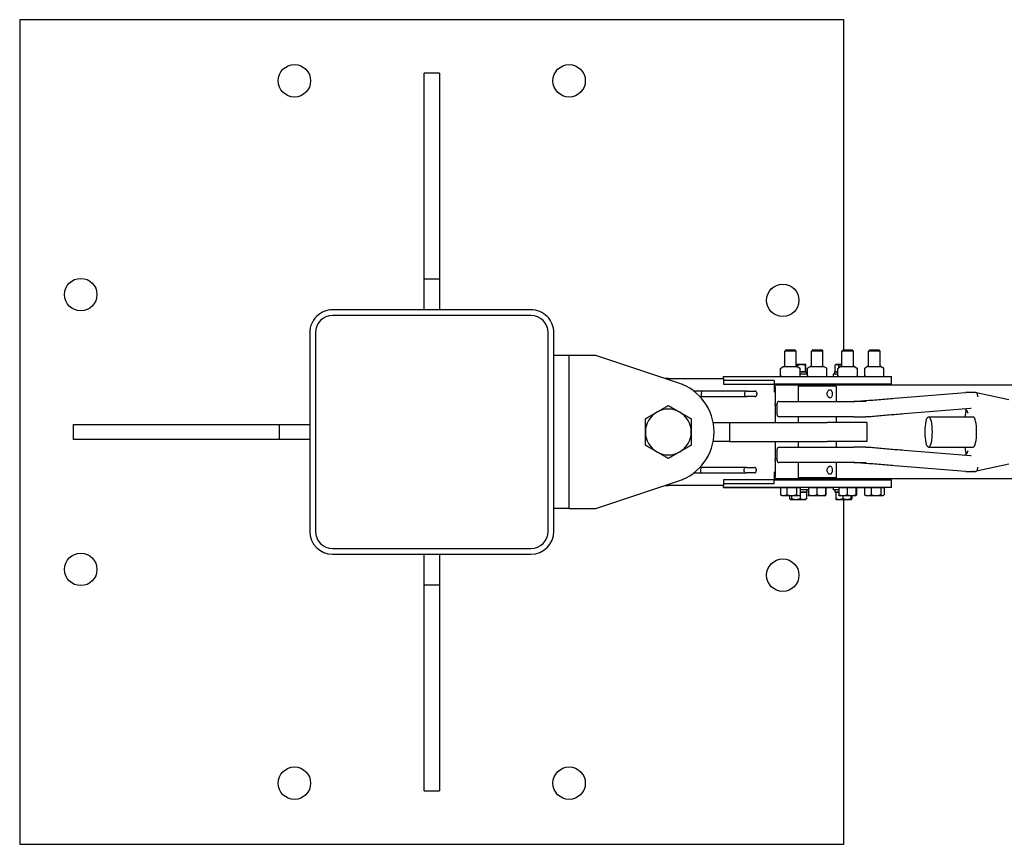
# Model space of a CAD drawing. Units: inches. Extents: x 37 to 386, y 9 to 278.
# Drawn here: x 89 to 122, y 251 to 278 of the extents above; entities that cross this region are included whole.
import ezdxf

# ---------------------------------------------------------------- set-up
doc = ezdxf.new("R2010")
doc.units = ezdxf.units.IN
doc.header["$LTSCALE"] = 12
doc.header["$MEASUREMENT"] = 0
doc.layers.add('Unified Visible', color=7, linetype='Continuous', lineweight=25)

msp = doc.modelspace()

# ---------------------------------------------------------------- linework, layer by layer
at = {"layer": 'Unified Visible'}
for p, q in [((89.392, 277.998), (89.392, 250.998)), ((116.392, 277.998), (89.392, 277.998)), ((116.392, 267.185), (116.392, 277.998)), ((102.642, 269.498), (102.642, 276.248)), ((103.142, 276.248), (102.642, 276.248)), ((103.142, 276.248), (103.142, 269.498)), ((102.642, 268.498), (102.642, 269.498)), ((103.142, 269.498), (102.642, 269.498)), ((103.142, 269.498), (103.142, 268.498)), ((106.142, 268.498), (99.642, 268.498)), ((106.142, 268.31), (99.642, 268.31)), ((98.892, 267.745), (98.892, 261.245)), ((99.079, 267.748), (99.079, 261.248)), ((106.704, 261.248), (106.704, 267.748)), ((106.892, 261.245), (106.892, 267.745)), ((114.493, 267.185), (114.454, 267.148)), ((114.454, 266.64), (114.454, 267.148)), ((114.829, 267.148), (114.454, 267.148)), ((114.493, 267.185), (114.791, 267.185)), ((114.791, 267.185), (114.829, 267.148)), ((114.829, 266.64), (114.829, 267.148)), ((115.368, 267.185), (115.329, 267.148)), ((115.329, 266.64), (115.329, 267.148)), ((115.704, 267.148), (115.329, 267.148)), ((115.368, 267.185), (115.666, 267.185)), ((115.666, 267.185), (115.704, 267.148)), ((115.704, 266.64), (115.704, 267.148)), ((116.368, 267.185), (116.329, 267.148)), ((116.329, 266.64), (116.329, 267.148)), ((116.704, 267.148), (116.329, 267.148)), ((116.368, 267.185), (116.666, 267.185)), ((116.666, 267.185), (116.704, 267.148)), ((116.704, 266.64), (116.704, 267.148)), ((117.243, 267.185), (117.204, 267.148)), ((117.204, 266.64), (117.204, 267.148)), ((117.579, 267.148), (117.204, 267.148)), ((117.243, 267.185), (117.541, 267.185)), ((117.541, 267.185), (117.579, 267.148)), ((117.579, 266.64), (117.579, 267.148)), ((107.392, 266.998), (106.892, 266.998)), ((108.267, 266.998), (107.392, 266.998)), ((107.392, 261.998), (107.392, 266.998)), ((110.984, 266.1), (108.267, 266.998)), ((114.319, 266.339), (114.319, 266.575)), ((114.421, 266.639), (114.337, 266.591)), ((114.425, 266.64), (114.858, 266.64)), ((115.011, 266.703), (114.829, 266.703)), ((114.862, 266.639), (114.947, 266.591)), ((114.884, 266.627), (114.884, 266.681)), ((114.964, 266.339), (114.964, 266.575)), ((115.011, 266.468), (114.964, 266.468)), ((114.964, 266.468), (115.185, 266.468)), ((115.142, 266.703), (115.011, 266.703)), ((115.138, 266.468), (115.011, 266.468)), ((115.138, 266.468), (115.138, 266.681)), ((115.142, 266.468), (115.138, 266.468)), ((115.142, 266.703), (115.142, 266.703)), ((115.142, 266.703), (115.142, 266.703)), ((115.146, 266.468), (115.142, 266.468)), ((115.142, 266.468), (115.142, 266.468)), ((115.146, 266.468), (115.146, 266.681)), ((115.185, 266.39), (115.185, 266.468)), ((115.197, 266.339), (115.197, 266.575)), ((115.296, 266.639), (115.22, 266.595)), ((115.3, 266.64), (115.733, 266.64)), ((115.737, 266.639), (115.814, 266.595)), ((115.837, 266.339), (115.837, 266.575)), ((116.099, 266.468), (116.195, 266.468)), ((116.099, 266.39), (116.099, 266.468)), ((116.104, 266.468), (116.104, 266.681)), ((116.167, 266.468), (116.104, 266.468)), ((116.142, 266.703), (116.113, 266.687)), ((116.167, 266.703), (116.142, 266.703)), ((116.142, 266.468), (116.142, 266.468)), ((116.329, 266.703), (116.167, 266.703)), ((116.195, 266.468), (116.167, 266.468)), ((116.195, 266.339), (116.195, 266.575)), ((116.296, 266.639), (116.215, 266.593)), ((116.231, 266.602), (116.231, 266.681)), ((116.3, 266.64), (116.733, 266.64)), ((116.737, 266.639), (116.818, 266.593)), ((116.838, 266.339), (116.838, 266.575)), ((117.076, 266.339), (117.076, 266.575)), ((117.171, 266.639), (117.102, 266.6)), ((117.175, 266.64), (117.608, 266.64)), ((117.612, 266.639), (117.681, 266.6)), ((117.707, 266.339), (117.707, 266.575)), ((110.642, 266.248), (112.454, 266.248)), ((112.454, 266.313), (112.454, 266.31)), ((112.454, 266.313), (114.356, 266.313)), ((112.454, 266.31), (117.579, 266.31)), ((112.454, 266.248), (112.454, 266.31)), ((112.454, 266.248), (112.454, 266.06)), ((114.11, 266.185), (112.454, 266.185)), ((114.11, 266.185), (114.11, 266.06)), ((114.358, 266.312), (114.337, 266.324)), ((114.925, 266.312), (114.947, 266.324)), ((115.197, 266.39), (114.964, 266.39)), ((115.233, 266.312), (115.22, 266.319)), ((115.236, 266.311), (115.236, 266.31)), ((115.8, 266.312), (115.814, 266.319)), ((115.803, 266.313), (116.048, 266.313)), ((116.195, 266.39), (116.048, 266.39)), ((116.048, 266.39), (116.048, 266.31)), ((116.233, 266.312), (116.215, 266.322)), ((116.8, 266.312), (116.818, 266.322)), ((116.803, 266.313), (117.106, 266.313)), ((117.108, 266.312), (117.102, 266.315)), ((117.579, 266.31), (117.954, 266.31)), ((117.675, 266.312), (117.681, 266.315)), ((117.954, 266.06), (117.954, 266.31)), ((111.751, 265.836), (111.483, 265.836)), ((113.195, 265.836), (111.751, 265.836)), ((112.454, 266.06), (114.11, 266.06)), ((113.225, 265.836), (113.195, 265.836)), ((113.225, 265.836), (113.48, 265.836)), ((117.579, 266.06), (114.11, 266.06)), ((114.11, 266.06), (114.11, 265.81)), ((114.11, 265.81), (114.142, 265.81)), ((334.892, 266.029), (114.142, 266.029)), ((114.142, 265.967), (114.142, 266.029)), ((114.142, 265.967), (114.142, 265.435)), ((114.449, 266.06), (114.448, 266.029)), ((114.836, 266.029), (114.448, 266.029)), ((114.448, 266.029), (114.448, 266.029)), ((114.834, 266.06), (114.836, 266.029)), ((114.836, 266.029), (114.836, 266.029)), ((116.142, 265.998), (114.892, 265.998)), ((114.892, 265.998), (114.892, 265.498)), ((115.048, 266.06), (115.048, 266.029)), ((115.324, 266.06), (115.323, 266.029)), ((115.711, 266.029), (115.323, 266.029)), ((115.323, 266.029), (115.323, 266.029)), ((115.709, 266.06), (115.711, 266.029)), ((115.711, 266.029), (115.711, 266.029)), ((116.142, 265.998), (116.142, 265.498)), ((116.235, 266.06), (116.235, 266.029)), ((116.324, 266.06), (116.323, 266.029)), ((116.711, 266.029), (116.323, 266.029)), ((116.323, 266.029), (116.323, 266.029)), ((116.709, 266.06), (116.711, 266.029)), ((116.711, 266.029), (116.711, 266.029)), ((117.199, 266.06), (117.198, 266.029)), ((117.586, 266.029), (117.198, 266.029)), ((117.198, 266.029), (117.198, 266.029)), ((117.954, 266.06), (117.579, 266.06)), ((117.584, 266.06), (117.586, 266.029)), ((117.586, 266.029), (117.586, 266.029)), ((117.642, 266.06), (117.642, 266.029)), ((111.678, 265.66), (111.751, 265.66)), ((111.713, 265.774), (111.713, 265.722)), ((111.751, 265.66), (113.195, 265.66)), ((113.138, 265.774), (113.138, 265.722)), ((113.195, 265.66), (113.225, 265.66)), ((113.48, 265.66), (113.225, 265.66)), ((113.541, 265.774), (113.541, 265.722)), ((114.278, 265.498), (116.715, 265.498)), ((117.115, 265.498), (116.715, 265.498)), ((118.048, 265.601), (120.383, 265.79)), ((120.666, 265.791), (120.649, 265.795)), ((121.796, 265.55), (120.741, 265.775)), ((114.142, 265.373), (114.142, 265.435)), ((114.199, 265.373), (114.142, 265.373)), ((114.142, 265.373), (114.142, 264.81)), ((114.199, 265.419), (114.199, 265.077)), ((118.367, 265.102), (120.545, 265.279)), ((116.715, 264.998), (114.278, 264.998)), ((114.892, 264.998), (114.892, 264.81)), ((116.142, 264.998), (116.142, 264.81)), ((116.715, 264.998), (117.11, 264.998)), ((119.168, 264.998), (120.629, 264.998)), ((91.142, 264.748), (97.892, 264.748)), ((91.142, 264.748), (91.142, 264.248)), ((97.892, 264.748), (98.892, 264.748)), ((97.892, 264.748), (97.892, 264.248)), ((112.113, 264.81), (112.642, 264.81)), ((112.642, 264.81), (115.844, 264.81)), ((112.642, 264.81), (112.642, 264.185)), ((117.142, 264.81), (115.844, 264.81)), ((117.142, 264.81), (117.142, 264.185)), ((97.892, 264.248), (91.142, 264.248)), ((98.892, 264.248), (97.892, 264.248)), ((112.642, 264.185), (112.113, 264.185)), ((112.642, 264.185), (115.844, 264.185)), ((114.142, 264.185), (114.142, 263.623)), ((114.199, 263.919), (114.199, 263.577)), ((114.278, 263.998), (116.715, 263.998)), ((114.892, 264.185), (114.892, 263.998)), ((117.142, 264.185), (115.844, 264.185)), ((116.142, 264.185), (116.142, 263.998)), ((117.11, 263.998), (116.715, 263.998)), ((120.545, 263.717), (118.367, 263.894)), ((119.168, 263.998), (120.629, 263.998)), ((114.199, 263.623), (114.142, 263.623)), ((114.142, 263.561), (114.142, 263.623)), ((114.142, 263.561), (114.142, 263.029)), ((111.731, 263.336), (111.678, 263.336)), ((111.693, 263.274), (111.693, 263.222)), ((113.175, 263.336), (111.731, 263.336)), ((113.118, 263.274), (113.118, 263.222)), ((113.205, 263.336), (113.175, 263.336)), ((113.205, 263.336), (113.46, 263.336)), ((113.521, 263.274), (113.521, 263.222)), ((116.715, 263.498), (114.278, 263.498)), ((114.892, 263.498), (114.892, 262.998)), ((116.142, 263.498), (116.142, 262.998)), ((116.715, 263.498), (117.115, 263.498)), ((120.383, 263.206), (118.048, 263.395)), ((121.796, 263.446), (120.741, 263.22)), ((111.483, 263.16), (111.731, 263.16)), ((111.731, 263.16), (113.175, 263.16)), ((112.454, 262.935), (112.454, 262.748)), ((114.11, 262.935), (112.454, 262.935)), ((113.175, 263.16), (113.205, 263.16)), ((113.46, 263.16), (113.205, 263.16)), ((114.11, 263.185), (114.11, 262.935)), ((114.142, 263.185), (114.11, 263.185)), ((114.11, 262.935), (117.579, 262.935)), ((114.11, 262.81), (114.11, 262.935)), ((114.142, 262.967), (114.142, 263.029)), ((334.892, 262.967), (114.142, 262.967)), ((114.448, 262.935), (114.448, 262.967)), ((114.836, 262.935), (114.836, 262.967)), ((116.142, 262.998), (114.892, 262.998)), ((115.048, 262.935), (115.048, 262.967)), ((115.323, 262.935), (115.323, 262.967)), ((115.711, 262.935), (115.711, 262.967)), ((116.235, 262.935), (116.235, 262.967)), ((116.323, 262.935), (116.323, 262.967)), ((116.711, 262.935), (116.711, 262.967)), ((117.198, 262.935), (117.198, 262.967)), ((117.579, 262.935), (117.954, 262.935)), ((117.586, 262.935), (117.586, 262.967)), ((117.642, 262.967), (117.642, 262.935)), ((117.954, 262.685), (117.954, 262.935)), ((120.666, 263.204), (120.649, 263.201)), ((108.267, 261.998), (110.984, 262.896)), ((112.454, 262.748), (110.642, 262.748)), ((112.454, 262.81), (114.11, 262.81)), ((112.454, 262.685), (112.454, 262.748)), ((117.579, 262.685), (112.454, 262.685)), ((112.454, 262.685), (112.454, 262.683)), ((112.454, 262.683), (114.321, 262.683)), ((114.321, 262.685), (114.321, 262.443)), ((114.321, 262.685), (114.421, 262.685)), ((114.361, 262.685), (114.361, 262.685)), ((114.421, 262.685), (114.521, 262.685)), ((114.521, 262.685), (114.682, 262.685)), ((114.521, 262.685), (114.521, 262.443)), ((114.682, 262.685), (114.842, 262.685)), ((114.842, 262.685), (114.903, 262.685)), ((114.842, 262.685), (114.842, 262.443)), ((114.903, 262.685), (114.963, 262.685)), ((114.923, 262.685), (114.923, 262.685)), ((114.963, 262.685), (114.963, 262.443)), ((115.232, 262.605), (114.963, 262.605)), ((115.185, 262.605), (115.185, 262.527)), ((115.232, 262.685), (115.232, 262.443)), ((115.232, 262.685), (115.371, 262.685)), ((115.236, 262.685), (115.236, 262.685)), ((115.371, 262.685), (115.51, 262.685)), ((115.51, 262.685), (115.652, 262.685)), ((115.51, 262.685), (115.51, 262.443)), ((115.652, 262.685), (115.794, 262.685)), ((115.794, 262.685), (115.798, 262.685)), ((115.794, 262.685), (115.794, 262.443)), ((115.798, 262.685), (115.798, 262.685)), ((115.798, 262.685), (115.801, 262.685)), ((115.801, 262.685), (115.801, 262.443)), ((115.801, 262.683), (116.048, 262.683)), ((116.048, 262.685), (116.048, 262.605)), ((116.227, 262.605), (116.048, 262.605)), ((116.099, 262.605), (116.099, 262.527)), ((116.227, 262.685), (116.227, 262.443)), ((116.227, 262.685), (116.363, 262.685)), ((116.236, 262.685), (116.236, 262.685)), ((116.363, 262.685), (116.499, 262.685)), ((116.499, 262.685), (116.644, 262.685)), ((116.499, 262.685), (116.499, 262.443)), ((116.644, 262.685), (116.789, 262.685)), ((116.789, 262.685), (116.797, 262.685)), ((116.789, 262.685), (116.789, 262.443)), ((116.797, 262.685), (116.806, 262.685)), ((116.798, 262.685), (116.798, 262.685)), ((116.806, 262.685), (116.806, 262.443)), ((116.806, 262.683), (117.073, 262.683)), ((117.073, 262.685), (117.073, 262.443)), ((117.073, 262.685), (117.18, 262.685)), ((117.111, 262.685), (117.111, 262.685)), ((117.18, 262.685), (117.287, 262.685)), ((117.287, 262.685), (117.447, 262.685)), ((117.287, 262.685), (117.287, 262.443)), ((117.447, 262.685), (117.606, 262.685)), ((117.954, 262.685), (117.579, 262.685)), ((117.606, 262.685), (117.658, 262.685)), ((117.606, 262.685), (117.606, 262.443)), ((117.658, 262.685), (117.71, 262.685)), ((117.673, 262.685), (117.673, 262.685)), ((117.71, 262.685), (117.71, 262.443)), ((114.361, 262.417), (114.339, 262.43)), ((114.361, 262.417), (114.421, 262.417)), ((114.421, 262.417), (114.682, 262.417)), ((114.615, 262.417), (114.615, 262.315)), ((114.642, 262.292), (114.635, 262.296)), ((114.642, 262.292), (114.648, 262.292)), ((114.648, 262.292), (114.819, 262.292)), ((114.681, 262.417), (114.681, 262.315)), ((114.682, 262.417), (114.903, 262.417)), ((114.819, 262.292), (115.063, 262.292)), ((114.903, 262.417), (114.923, 262.417)), ((114.923, 262.417), (114.944, 262.43)), ((114.958, 262.439), (114.958, 262.315)), ((114.963, 262.527), (115.063, 262.527)), ((115.185, 262.527), (114.963, 262.527)), ((115.063, 262.527), (115.168, 262.527)), ((115.063, 262.292), (115.142, 262.292)), ((115.142, 262.527), (115.142, 262.527)), ((115.142, 262.292), (115.148, 262.296)), ((115.168, 262.527), (115.168, 262.315)), ((115.236, 262.417), (115.371, 262.417)), ((115.236, 262.417), (115.236, 262.417)), ((115.371, 262.417), (115.652, 262.417)), ((115.652, 262.417), (115.798, 262.417)), ((115.798, 262.417), (115.798, 262.417)), ((115.798, 262.417), (115.798, 262.417)), ((116.227, 262.527), (116.099, 262.527)), ((116.129, 262.527), (116.129, 262.315)), ((116.129, 262.527), (116.227, 262.527)), ((116.142, 262.292), (116.14, 262.293)), ((116.142, 262.527), (116.142, 262.527)), ((116.142, 262.292), (116.246, 262.292)), ((116.236, 262.417), (116.235, 262.418)), ((116.236, 262.417), (116.363, 262.417)), ((116.246, 262.292), (116.495, 262.292)), ((116.363, 262.417), (116.644, 262.417)), ((116.363, 262.417), (116.363, 262.315)), ((116.392, 250.998), (116.392, 262.292)), ((116.495, 262.292), (116.64, 262.292)), ((116.626, 262.417), (116.626, 262.315)), ((116.64, 262.292), (116.642, 262.292)), ((116.642, 262.292), (116.643, 262.293)), ((116.644, 262.417), (116.797, 262.417)), ((116.655, 262.417), (116.655, 262.315)), ((116.797, 262.417), (116.798, 262.417)), ((116.798, 262.417), (116.798, 262.418)), ((117.111, 262.417), (117.095, 262.427)), ((117.111, 262.417), (117.18, 262.417)), ((117.18, 262.417), (117.447, 262.417)), ((117.447, 262.417), (117.658, 262.417)), ((117.658, 262.417), (117.673, 262.417)), ((117.673, 262.417), (117.688, 262.427)), ((107.392, 261.998), (106.892, 261.998)), ((107.392, 261.998), (108.267, 261.998)), ((99.642, 260.685), (106.142, 260.685)), ((99.642, 260.498), (106.142, 260.498)), ((102.642, 259.498), (102.642, 260.498)), ((103.142, 260.498), (103.142, 259.498)), ((102.642, 259.498), (103.142, 259.498)), ((102.642, 252.748), (102.642, 259.498)), ((103.142, 259.498), (103.142, 252.748)), ((102.642, 252.748), (103.142, 252.748)), ((89.392, 250.998), (116.392, 250.998))]:
    msp.add_line(p, q, dxfattribs=at)
for centre in [(98.392, 275.998), (107.392, 275.998), (91.392, 268.998), (114.392, 268.809), (91.392, 259.998), (114.392, 259.809), (98.392, 252.998), (107.392, 252.998)]:
    msp.add_circle(centre, 0.531, dxfattribs=at)
for centre, radius, start, end in [((99.642, 267.748), 0.75, 90, 180.1902), ((106.142, 267.748), 0.75, 359.8098, 90), ((99.642, 267.748), 0.563, 90, 180), ((106.142, 267.748), 0.563, 0, 90), ((114.327, 266.575), 0.00781, 124.7719, 180), ((114.425, 266.633), 0.00781, 90, 120), ((114.858, 266.633), 0.00781, 60, 90), ((114.956, 266.575), 0.00781, 0, 55.2281), ((115.205, 266.575), 0.00781, 128.8095, 180), ((115.3, 266.633), 0.00781, 90, 120), ((115.733, 266.633), 0.00781, 60, 90), ((115.829, 266.575), 0.00781, 0, 51.1905), ((116.203, 266.575), 0.00781, 126.2775, 180), ((116.3, 266.633), 0.00781, 90, 120), ((116.733, 266.633), 0.00781, 60, 90), ((116.831, 266.575), 0.00781, 0, 53.7225), ((117.084, 266.575), 0.00781, 135.1118, 180), ((117.175, 266.633), 0.00781, 90, 120), ((117.608, 266.633), 0.00781, 60, 90), ((117.699, 266.575), 0.00781, 0, 44.8882), ((110.642, 264.498), 1.75, 90, 93.1761), ((114.327, 266.339), 0.00781, 180, 235.2281), ((114.362, 266.318), 0.00781, 240, 270), ((114.921, 266.318), 0.00781, 270, 300), ((114.956, 266.339), 0.00781, 304.7719, 0), ((115.205, 266.339), 0.00781, 180, 231.1905), ((115.237, 266.318), 0.00781, 240, 270), ((115.796, 266.318), 0.00781, 270, 300), ((115.829, 266.339), 0.00781, 308.8095, 0), ((116.203, 266.339), 0.00781, 180, 233.7225), ((116.237, 266.318), 0.00781, 240, 270), ((116.796, 266.318), 0.00781, 270, 300), ((116.831, 266.339), 0.00781, 306.2775, 0), ((117.084, 266.339), 0.00781, 180, 224.8882), ((117.112, 266.318), 0.00781, 240, 270), ((117.671, 266.318), 0.00781, 270, 300), ((117.699, 266.339), 0.00781, 315.1118, 0), ((110.454, 264.498), 1.687, 288.2841, 71.7159), ((113.48, 265.774), 0.0616, 0, 90), ((113.48, 265.722), 0.0616, 270, 0), ((114.278, 265.419), 0.0787, 90, 180), ((116.682, 266.498), 1, 270, 274.2387), ((120.389, 265.712), 0.0787, 91.5331, 94.6388), ((120.694, 265.712), 0.0787, 11.6352, 85.5032), ((110.642, 264.498), 0.75, 60, 120), ((110.642, 264.498), 0.75, 120, 180), ((110.642, 264.498), 0.75, 0, 60), ((114.278, 265.077), 0.0787, 180, 270), ((110.642, 264.498), 0.75, 180, 240), ((110.642, 264.498), 0.75, 300, 0), ((114.278, 263.919), 0.0787, 90, 180), ((110.642, 264.498), 0.75, 240, 300), ((114.278, 263.577), 0.0787, 180, 270), ((113.46, 263.274), 0.0616, 0, 90), ((116.682, 262.498), 1, 85.7613, 90), ((120.694, 263.284), 0.0787, 274.4968, 348.3648), ((113.46, 263.222), 0.0616, 270, 0), ((120.389, 263.284), 0.0787, 265.3612, 268.4669), ((110.642, 264.498), 1.75, 266.8239, 270), ((99.642, 261.248), 0.75, 180.1902, 270), ((99.642, 261.248), 0.563, 180, 270), ((106.142, 261.248), 0.563, 270, 0), ((106.142, 261.248), 0.75, 270, 359.8098)]:
    msp.add_arc(centre, radius, start, end, dxfattribs=at)
for centre, major_axis, ratio, start_param, end_param in [((111.751, 265.774), (0, -0.0616), 0.61207, 3.141593, 4.712389), ((113.195, 265.774), (0, -0.0616), 0.927732, 3.141593, 4.712389), ((111.751, 265.722), (0, 0.0616), 0.61207, 1.570796, 3.141593), ((113.195, 265.722), (0, 0.0616), 0.927732, 1.570796, 3.141593), ((120.629, 264.498), (0, 0.5), 0.227525, 3.141593, 6.283185), ((111.731, 263.274), (0, -0.0616), 0.61207, 3.141593, 4.712389), ((113.175, 263.274), (0, -0.0616), 0.927732, 3.141593, 4.712389), ((111.731, 263.222), (0, 0.0616), 0.61207, 1.570796, 3.141593), ((113.175, 263.222), (0, 0.0616), 0.927732, 1.570796, 3.141593)]:
    msp.add_ellipse(centre, major_axis=major_axis, ratio=ratio, start_param=start_param, end_param=end_param, dxfattribs=at)
msp.add_ellipse((119.168, 264.498), major_axis=(0, 0.5), ratio=0.227525, dxfattribs=at)
for points, knots in [([(114.323, 266.582), (114.324, 266.582), (114.325, 266.583), (114.326, 266.584), (114.327, 266.585), (114.329, 266.586), (114.33, 266.587), (114.332, 266.588), (114.333, 266.588), (114.335, 266.59), (114.336, 266.59), (114.337, 266.591)], [0.47437045, 0.47437045, 0.47437045, 0.47437045, 0.49165738, 0.49165738, 0.50894431, 0.50894431, 0.52623124, 0.52623124, 0.54351817, 0.54351817, 0.56080509, 0.56080509, 0.56080509, 0.56080509]), ([(114.961, 266.582), (114.96, 266.582), (114.959, 266.583), (114.957, 266.584), (114.956, 266.585), (114.954, 266.586), (114.953, 266.587), (114.951, 266.588), (114.95, 266.588), (114.948, 266.59), (114.948, 266.59), (114.947, 266.591)], [0.47437045, 0.47437045, 0.47437045, 0.47437045, 0.49165738, 0.49165738, 0.50894431, 0.50894431, 0.52623124, 0.52623124, 0.54351817, 0.54351817, 0.56080509, 0.56080509, 0.56080509, 0.56080509]), ([(115.2, 266.581), (115.201, 266.582), (115.202, 266.583), (115.205, 266.585), (115.206, 266.586), (115.209, 266.588), (115.21, 266.589), (115.213, 266.591), (115.214, 266.592), (115.217, 266.594), (115.218, 266.594), (115.22, 266.595)], [0.4743705, 0.4743705, 0.4743705, 0.4743705, 0.5020054, 0.5020054, 0.5296404, 0.5296404, 0.5572753, 0.5572753, 0.5849103, 0.5849103, 0.6125452, 0.6125452, 0.6125452, 0.6125452]), ([(115.834, 266.581), (115.832, 266.582), (115.831, 266.583), (115.829, 266.585), (115.827, 266.586), (115.825, 266.588), (115.823, 266.589), (115.821, 266.591), (115.819, 266.592), (115.817, 266.594), (115.815, 266.594), (115.814, 266.595)], [0.4743705, 0.4743705, 0.4743705, 0.4743705, 0.5020054, 0.5020054, 0.5296404, 0.5296404, 0.5572753, 0.5572753, 0.5849103, 0.5849103, 0.6125452, 0.6125452, 0.6125452, 0.6125452]), ([(116.198, 266.582), (116.199, 266.582), (116.201, 266.583), (116.203, 266.585), (116.204, 266.586), (116.206, 266.587), (116.207, 266.588), (116.209, 266.589), (116.211, 266.59), (116.213, 266.591), (116.214, 266.592), (116.215, 266.593)], [0.4743705, 0.4743705, 0.4743705, 0.4743705, 0.4958544, 0.4958544, 0.5173384, 0.5173384, 0.5388224, 0.5388224, 0.5603064, 0.5603064, 0.5817903, 0.5817903, 0.5817903, 0.5817903]), ([(116.835, 266.582), (116.834, 266.582), (116.833, 266.583), (116.831, 266.585), (116.83, 266.586), (116.827, 266.587), (116.826, 266.588), (116.824, 266.589), (116.823, 266.59), (116.821, 266.591), (116.819, 266.592), (116.818, 266.593)], [0.4743705, 0.4743705, 0.4743705, 0.4743705, 0.4958544, 0.4958544, 0.5173384, 0.5173384, 0.5388224, 0.5388224, 0.5603064, 0.5603064, 0.5817903, 0.5817903, 0.5817903, 0.5817903]), ([(117.079, 266.581), (117.08, 266.582), (117.082, 266.584), (117.085, 266.587), (117.086, 266.588), (117.089, 266.591), (117.091, 266.592), (117.094, 266.594), (117.096, 266.595), (117.099, 266.598), (117.1, 266.599), (117.102, 266.6)], [0.4743705, 0.4743705, 0.4743705, 0.4743705, 0.5139082, 0.5139082, 0.5534459, 0.5534459, 0.5929837, 0.5929837, 0.6325214, 0.6325214, 0.6720592, 0.6720592, 0.6720592, 0.6720592]), ([(117.705, 266.581), (117.703, 266.582), (117.702, 266.584), (117.699, 266.587), (117.697, 266.588), (117.694, 266.591), (117.693, 266.592), (117.689, 266.594), (117.688, 266.595), (117.685, 266.598), (117.683, 266.599), (117.681, 266.6)], [0.4743705, 0.4743705, 0.4743705, 0.4743705, 0.5139082, 0.5139082, 0.5534459, 0.5534459, 0.5929837, 0.5929837, 0.6325214, 0.6325214, 0.6720592, 0.6720592, 0.6720592, 0.6720592]), ([(114.337, 266.324), (114.336, 266.324), (114.335, 266.325), (114.333, 266.326), (114.332, 266.327), (114.33, 266.328), (114.329, 266.329), (114.327, 266.33), (114.326, 266.33), (114.325, 266.332), (114.324, 266.332), (114.323, 266.333)], [0.7477816, 0.7477816, 0.7477816, 0.7477816, 0.76502188, 0.76502188, 0.78226215, 0.78226215, 0.79950242, 0.79950242, 0.8167427, 0.8167427, 0.83398297, 0.83398297, 0.83398297, 0.83398297]), ([(114.947, 266.324), (114.948, 266.324), (114.948, 266.325), (114.95, 266.326), (114.951, 266.327), (114.953, 266.328), (114.954, 266.329), (114.956, 266.33), (114.957, 266.33), (114.959, 266.332), (114.96, 266.332), (114.961, 266.333)], [0.7477816, 0.7477816, 0.7477816, 0.7477816, 0.76502188, 0.76502188, 0.78226215, 0.78226215, 0.79950242, 0.79950242, 0.8167427, 0.8167427, 0.83398297, 0.83398297, 0.83398297, 0.83398297]), ([(115.22, 266.319), (115.218, 266.32), (115.217, 266.321), (115.214, 266.323), (115.213, 266.324), (115.21, 266.325), (115.209, 266.326), (115.206, 266.328), (115.205, 266.329), (115.202, 266.331), (115.201, 266.332), (115.2, 266.333)], [0.6963123, 0.6963123, 0.6963123, 0.6963123, 0.7238465, 0.7238465, 0.7513806, 0.7513806, 0.7789147, 0.7789147, 0.8064488, 0.8064488, 0.833983, 0.833983, 0.833983, 0.833983]), ([(115.814, 266.319), (115.815, 266.32), (115.817, 266.321), (115.819, 266.323), (115.821, 266.324), (115.823, 266.325), (115.825, 266.326), (115.827, 266.328), (115.829, 266.329), (115.831, 266.331), (115.832, 266.332), (115.834, 266.333)], [0.6963123, 0.6963123, 0.6963123, 0.6963123, 0.7238465, 0.7238465, 0.7513806, 0.7513806, 0.7789147, 0.7789147, 0.8064488, 0.8064488, 0.833983, 0.833983, 0.833983, 0.833983]), ([(116.215, 266.322), (116.214, 266.323), (116.213, 266.323), (116.211, 266.325), (116.209, 266.325), (116.207, 266.327), (116.206, 266.328), (116.204, 266.329), (116.203, 266.33), (116.201, 266.332), (116.199, 266.332), (116.198, 266.333)], [0.7269039, 0.7269039, 0.7269039, 0.7269039, 0.7483197, 0.7483197, 0.7697355, 0.7697355, 0.7911513, 0.7911513, 0.8125672, 0.8125672, 0.833983, 0.833983, 0.833983, 0.833983]), ([(116.818, 266.322), (116.819, 266.323), (116.821, 266.323), (116.823, 266.325), (116.824, 266.325), (116.826, 266.327), (116.827, 266.328), (116.83, 266.329), (116.831, 266.33), (116.833, 266.332), (116.834, 266.332), (116.835, 266.333)], [0.7269039, 0.7269039, 0.7269039, 0.7269039, 0.7483197, 0.7483197, 0.7697355, 0.7697355, 0.7911513, 0.7911513, 0.8125672, 0.8125672, 0.833983, 0.833983, 0.833983, 0.833983]), ([(117.102, 266.315), (117.1, 266.316), (117.099, 266.317), (117.096, 266.319), (117.094, 266.32), (117.091, 266.323), (117.089, 266.324), (117.086, 266.327), (117.085, 266.328), (117.082, 266.331), (117.08, 266.332), (117.079, 266.334)], [0.6370379, 0.6370379, 0.6370379, 0.6370379, 0.676427, 0.676427, 0.715816, 0.715816, 0.755205, 0.755205, 0.794594, 0.794594, 0.833983, 0.833983, 0.833983, 0.833983]), ([(117.681, 266.315), (117.683, 266.316), (117.685, 266.317), (117.688, 266.319), (117.689, 266.32), (117.693, 266.323), (117.694, 266.324), (117.697, 266.327), (117.699, 266.328), (117.702, 266.331), (117.703, 266.332), (117.705, 266.334)], [0.6370379, 0.6370379, 0.6370379, 0.6370379, 0.676427, 0.676427, 0.715816, 0.715816, 0.755205, 0.755205, 0.794594, 0.794594, 0.833983, 0.833983, 0.833983, 0.833983]), ([(116.023, 265.748), (116.023, 265.732), (116.021, 265.715), (116.013, 265.685), (116.007, 265.671), (115.993, 265.649), (115.984, 265.639), (115.963, 265.626), (115.951, 265.623), (115.927, 265.623), (115.915, 265.626), (115.89, 265.639), (115.879, 265.649), (115.86, 265.671), (115.852, 265.685), (115.841, 265.715), (115.838, 265.732), (115.838, 265.764), (115.841, 265.78), (115.852, 265.811), (115.86, 265.825), (115.879, 265.847), (115.89, 265.857), (115.915, 265.87), (115.927, 265.873), (115.951, 265.873), (115.963, 265.87), (115.984, 265.857), (115.993, 265.847), (116.007, 265.825), (116.013, 265.811), (116.021, 265.78), (116.023, 265.764), (116.023, 265.748)], [0, 0, 0, 0, 0.11995, 0.11995, 0.2399, 0.2399, 0.359843, 0.359843, 0.479787, 0.479787, 0.59973, 0.59973, 0.719673, 0.719673, 0.839623, 0.839623, 0.959573, 0.959573, 1.079523, 1.079523, 1.199473, 1.199473, 1.319416, 1.319416, 1.43936, 1.43936, 1.559303, 1.559303, 1.679246, 1.679246, 1.799196, 1.799196, 1.919146, 1.919146, 1.919146, 1.919146]), ([(116.756, 265.501), (116.841, 265.507), (116.928, 265.514), (117.101, 265.527), (117.187, 265.533), (117.361, 265.547), (117.448, 265.553), (117.621, 265.567), (117.707, 265.574), (117.879, 265.587), (117.964, 265.594), (118.048, 265.601)], [1.1853672, 1.1853672, 1.1853672, 1.1853672, 1.262453, 1.262453, 1.3395389, 1.3395389, 1.4166247, 1.4166247, 1.4937105, 1.4937105, 1.5707963, 1.5707963, 1.5707963, 1.5707963]), ([(120.447, 265.791), (120.443, 265.791), (120.44, 265.791), (120.433, 265.791), (120.429, 265.791), (120.422, 265.791), (120.418, 265.791), (120.409, 265.791), (120.405, 265.791), (120.396, 265.791), (120.392, 265.791), (120.387, 265.791)], [-0.5304824, -0.5304824, -0.5304824, -0.5304824, -0.4243859, -0.4243859, -0.3182894, -0.3182894, -0.2121929, -0.2121929, -0.1060965, -0.1060965, 0, 0, 0, 0]), ([(120.59, 265.796), (120.578, 265.796), (120.566, 265.795), (120.544, 265.794), (120.533, 265.794), (120.512, 265.793), (120.501, 265.793), (120.482, 265.792), (120.474, 265.792), (120.458, 265.792), (120.451, 265.791), (120.447, 265.791)], [-3.2163472, -3.2163472, -3.2163472, -3.2163472, -3.0231382, -3.0231382, -2.8299292, -2.8299292, -2.6367201, -2.6367201, -2.4435111, -2.4435111, -2.2503021, -2.2503021, -2.2503021, -2.2503021]), ([(120.59, 265.796), (120.594, 265.797), (120.599, 265.797), (120.607, 265.797), (120.611, 265.797), (120.618, 265.797), (120.621, 265.797), (120.627, 265.797), (120.63, 265.797), (120.635, 265.797), (120.636, 265.797), (120.641, 265.796), (120.644, 265.796), (120.649, 265.795)], [7.0884464, 7.0884464, 7.0884464, 7.0884464, 7.1635927, 7.1635927, 7.2387389, 7.2387389, 7.3138852, 7.3138852, 7.3890315, 7.3890315, 7.4266046, 7.4266046, 7.4641778, 7.4641778, 7.4641778, 7.4641778]), ([(120.657, 265.791), (120.654, 265.791), (120.652, 265.792), (120.649, 265.792), (120.648, 265.792), (120.648, 265.792), (120.648, 265.792), (120.648, 265.792)], [-1.1936705, -1.1936705, -1.1936705, -1.1936705, -1.0776392, -1.0776392, -0.9616079, -0.9616079, -0.9369609, -0.9369609, -0.9369609, -0.9369609]), ([(120.701, 265.79), (120.698, 265.791), (120.695, 265.791), (120.69, 265.791), (120.687, 265.791), (120.682, 265.791), (120.679, 265.791), (120.673, 265.791), (120.67, 265.791), (120.664, 265.791), (120.66, 265.791), (120.657, 265.791)], [-4.3223374, -4.3223374, -4.3223374, -4.3223374, -4.2162409, -4.2162409, -4.1101444, -4.1101444, -4.0040479, -4.0040479, -3.8979515, -3.8979515, -3.791855, -3.791855, -3.791855, -3.791855]), ([(120.781, 265.66), (120.781, 265.664), (120.781, 265.669), (120.78, 265.678), (120.779, 265.682), (120.778, 265.692), (120.777, 265.696), (120.776, 265.705), (120.775, 265.71), (120.773, 265.719), (120.773, 265.723), (120.772, 265.728)], [-0.1504249, -0.1504249, -0.1504249, -0.1504249, -0.1203399, -0.1203399, -0.0902549, -0.0902549, -0.0601699, -0.0601699, -0.030085, -0.030085, 0, 0, 0, 0]), ([(120.781, 265.66), (120.781, 265.659), (120.782, 265.658), (120.782, 265.657), (120.782, 265.656), (120.782, 265.655), (120.782, 265.655), (120.782, 265.654), (120.783, 265.653), (120.783, 265.652), (120.783, 265.652), (120.783, 265.652)], [-0.07601288, -0.07601288, -0.07601288, -0.07601288, -0.06081031, -0.06081031, -0.04560773, -0.04560773, -0.03040515, -0.03040515, -0.01520258, -0.01520258, 0, 0, 0, 0]), ([(120.468, 265.106), (120.463, 265.126), (120.456, 265.145), (120.438, 265.18), (120.426, 265.197), (120.399, 265.226), (120.384, 265.238), (120.358, 265.254), (120.349, 265.258), (120.34, 265.262)], [3.370723, 3.370723, 3.370723, 3.370723, 3.6390562, 3.6390562, 3.9073894, 3.9073894, 4.1757226, 4.1757226, 4.3140217, 4.3140217, 4.3140217, 4.3140217]), ([(120.372, 264.998), (120.374, 265.021), (120.376, 265.044), (120.385, 265.12), (120.393, 265.173), (120.401, 265.223)], [6.697514, 6.697514, 6.697514, 6.697514, 6.7581679, 6.7581679, 6.9052749, 6.9052749, 6.9052749, 6.9052749]), ([(120.545, 265.279), (120.546, 265.279), (120.548, 265.279), (120.55, 265.279), (120.551, 265.279), (120.553, 265.279), (120.554, 265.279), (120.557, 265.279), (120.558, 265.279), (120.56, 265.279), (120.561, 265.279), (120.562, 265.279)], [1.49194779, 1.49194779, 1.49194779, 1.49194779, 1.5077175, 1.5077175, 1.52348721, 1.52348721, 1.53925691, 1.53925691, 1.55502662, 1.55502662, 1.57079633, 1.57079633, 1.57079633, 1.57079633]), ([(117.18, 265.001), (117.176, 265.001), (117.171, 265), (117.161, 265), (117.157, 264.999), (117.147, 264.999), (117.143, 264.999), (117.133, 264.998), (117.128, 264.998), (117.119, 264.998), (117.114, 264.998), (117.11, 264.998)], [0, 0, 0, 0, 0.0400389, 0.0400389, 0.0800779, 0.0800779, 0.1201168, 0.1201168, 0.1601557, 0.1601557, 0.2001947, 0.2001947, 0.2001947, 0.2001947]), ([(117.18, 265.001), (117.252, 265.008), (117.325, 265.014), (117.474, 265.027), (117.551, 265.034), (117.707, 265.047), (117.787, 265.054), (117.949, 265.068), (118.031, 265.074), (118.197, 265.088), (118.282, 265.095), (118.367, 265.102)], [1.1830251, 1.1830251, 1.1830251, 1.1830251, 1.2605794, 1.2605794, 1.3381336, 1.3381336, 1.4156879, 1.4156879, 1.4932421, 1.4932421, 1.5707963, 1.5707963, 1.5707963, 1.5707963]), ([(117.11, 263.998), (117.114, 263.998), (117.119, 263.998), (117.128, 263.998), (117.133, 263.998), (117.143, 263.997), (117.147, 263.997), (117.157, 263.997), (117.161, 263.996), (117.171, 263.996), (117.176, 263.995), (117.18, 263.995)], [0, 0, 0, 0, 0.0400389, 0.0400389, 0.0800779, 0.0800779, 0.1201168, 0.1201168, 0.1601557, 0.1601557, 0.2001947, 0.2001947, 0.2001947, 0.2001947]), ([(118.367, 263.894), (118.282, 263.901), (118.197, 263.908), (118.031, 263.921), (117.949, 263.928), (117.787, 263.942), (117.707, 263.949), (117.551, 263.962), (117.474, 263.969), (117.325, 263.982), (117.252, 263.988), (117.18, 263.995)], [-1.5707963, -1.5707963, -1.5707963, -1.5707963, -1.4932421, -1.4932421, -1.4156879, -1.4156879, -1.3381336, -1.3381336, -1.2605794, -1.2605794, -1.1830251, -1.1830251, -1.1830251, -1.1830251]), ([(120.34, 263.734), (120.349, 263.738), (120.358, 263.742), (120.384, 263.758), (120.399, 263.77), (120.426, 263.799), (120.438, 263.816), (120.456, 263.851), (120.463, 263.87), (120.468, 263.89)], [1.9691637, 1.9691637, 1.9691637, 1.9691637, 2.1074627, 2.1074627, 2.3757959, 2.3757959, 2.6441291, 2.6441291, 2.9124623, 2.9124623, 2.9124623, 2.9124623]), ([(120.401, 263.773), (120.394, 263.815), (120.388, 263.859), (120.378, 263.935), (120.375, 263.966), (120.372, 263.998)], [5.6610957, 5.6610957, 5.6610957, 5.6610957, 5.7854499, 5.7854499, 5.8688566, 5.8688566, 5.8688566, 5.8688566]), ([(120.562, 263.716), (120.561, 263.716), (120.56, 263.716), (120.558, 263.716), (120.557, 263.717), (120.554, 263.717), (120.553, 263.717), (120.551, 263.717), (120.55, 263.717), (120.548, 263.717), (120.546, 263.717), (120.545, 263.717)], [4.71238898, 4.71238898, 4.71238898, 4.71238898, 4.72815869, 4.72815869, 4.74392839, 4.74392839, 4.7596981, 4.7596981, 4.77546781, 4.77546781, 4.79123752, 4.79123752, 4.79123752, 4.79123752]), ([(116.023, 263.248), (116.023, 263.232), (116.021, 263.215), (116.013, 263.185), (116.007, 263.171), (115.993, 263.149), (115.984, 263.139), (115.963, 263.126), (115.951, 263.123), (115.927, 263.123), (115.915, 263.126), (115.89, 263.139), (115.879, 263.149), (115.86, 263.171), (115.852, 263.185), (115.841, 263.215), (115.838, 263.232), (115.838, 263.264), (115.841, 263.28), (115.852, 263.311), (115.86, 263.325), (115.879, 263.347), (115.89, 263.357), (115.915, 263.37), (115.927, 263.373), (115.951, 263.373), (115.963, 263.37), (115.984, 263.357), (115.993, 263.347), (116.007, 263.325), (116.013, 263.311), (116.021, 263.28), (116.023, 263.264), (116.023, 263.248)], [0, 0, 0, 0, 0.11995, 0.11995, 0.2399, 0.2399, 0.359843, 0.359843, 0.479787, 0.479787, 0.59973, 0.59973, 0.719673, 0.719673, 0.839623, 0.839623, 0.959573, 0.959573, 1.079523, 1.079523, 1.199473, 1.199473, 1.319416, 1.319416, 1.43936, 1.43936, 1.559303, 1.559303, 1.679246, 1.679246, 1.799196, 1.799196, 1.919146, 1.919146, 1.919146, 1.919146]), ([(118.048, 263.395), (117.964, 263.402), (117.879, 263.409), (117.707, 263.422), (117.621, 263.429), (117.448, 263.443), (117.361, 263.449), (117.187, 263.463), (117.101, 263.469), (116.928, 263.482), (116.841, 263.489), (116.756, 263.495)], [-1.5707963, -1.5707963, -1.5707963, -1.5707963, -1.4937105, -1.4937105, -1.4166247, -1.4166247, -1.3395389, -1.3395389, -1.262453, -1.262453, -1.1853672, -1.1853672, -1.1853672, -1.1853672]), ([(120.772, 263.268), (120.773, 263.273), (120.773, 263.277), (120.775, 263.286), (120.776, 263.291), (120.777, 263.3), (120.778, 263.304), (120.779, 263.313), (120.78, 263.318), (120.781, 263.327), (120.781, 263.332), (120.781, 263.336)], [2.1666312, 2.1666312, 2.1666312, 2.1666312, 2.1967162, 2.1967162, 2.2268012, 2.2268012, 2.2568861, 2.2568861, 2.2869711, 2.2869711, 2.3170561, 2.3170561, 2.3170561, 2.3170561]), ([(120.781, 263.336), (120.781, 263.337), (120.782, 263.338), (120.782, 263.339), (120.782, 263.34), (120.782, 263.341), (120.782, 263.341), (120.782, 263.342), (120.783, 263.343), (120.783, 263.343), (120.783, 263.344), (120.783, 263.344)], [0.55778351, 0.55778351, 0.55778351, 0.55778351, 0.57298608, 0.57298608, 0.58818866, 0.58818866, 0.60339123, 0.60339123, 0.61859381, 0.61859381, 0.63379639, 0.63379639, 0.63379639, 0.63379639]), ([(120.387, 263.205), (120.392, 263.205), (120.396, 263.205), (120.405, 263.205), (120.409, 263.205), (120.418, 263.205), (120.422, 263.205), (120.429, 263.205), (120.433, 263.204), (120.44, 263.204), (120.443, 263.204), (120.447, 263.204)], [-4.3223374, -4.3223374, -4.3223374, -4.3223374, -4.2162409, -4.2162409, -4.1101444, -4.1101444, -4.0040479, -4.0040479, -3.8979515, -3.8979515, -3.791855, -3.791855, -3.791855, -3.791855]), ([(120.447, 263.204), (120.451, 263.204), (120.458, 263.204), (120.474, 263.204), (120.482, 263.204), (120.501, 263.203), (120.512, 263.203), (120.533, 263.202), (120.544, 263.201), (120.566, 263.201), (120.578, 263.2), (120.59, 263.2)], [-1.1936705, -1.1936705, -1.1936705, -1.1936705, -1.0004615, -1.0004615, -0.8072524, -0.8072524, -0.6140434, -0.6140434, -0.4208344, -0.4208344, -0.2276254, -0.2276254, -0.2276254, -0.2276254]), ([(120.649, 263.201), (120.646, 263.2), (120.644, 263.2), (120.639, 263.199), (120.637, 263.199), (120.632, 263.199), (120.629, 263.199), (120.623, 263.199), (120.62, 263.199), (120.613, 263.199), (120.61, 263.199), (120.602, 263.199), (120.597, 263.199), (120.592, 263.199), (120.591, 263.2), (120.59, 263.2)], [7.1621304, 7.1621304, 7.1621304, 7.1621304, 7.1833937, 7.1833937, 7.2198873, 7.2198873, 7.2950691, 7.2950691, 7.3702509, 7.3702509, 7.4454326, 7.4454326, 7.5206144, 7.5206144, 7.5380393, 7.5380393, 7.5380393, 7.5380393]), ([(120.648, 263.204), (120.648, 263.204), (120.648, 263.204), (120.651, 263.204), (120.652, 263.204), (120.655, 263.204), (120.656, 263.204), (120.657, 263.204)], [-2.5070117, -2.5070117, -2.5070117, -2.5070117, -2.4044294, -2.4044294, -2.2883982, -2.2883982, -2.2503021, -2.2503021, -2.2503021, -2.2503021]), ([(120.657, 263.204), (120.66, 263.204), (120.664, 263.204), (120.67, 263.204), (120.673, 263.205), (120.679, 263.205), (120.682, 263.205), (120.687, 263.205), (120.69, 263.205), (120.695, 263.205), (120.698, 263.205), (120.701, 263.205)], [-0.5304824, -0.5304824, -0.5304824, -0.5304824, -0.4243859, -0.4243859, -0.3182894, -0.3182894, -0.2121929, -0.2121929, -0.1060965, -0.1060965, 0, 0, 0, 0])]:
    msp.add_open_spline(points, degree=3, knots=knots, dxfattribs=at)
for points, weights in [([(114.884, 266.681), (114.855, 266.691), (114.829, 266.696)], [1, 1.01604762692, 1.01852511277]), ([(115.011, 266.703), (114.952, 266.703), (114.884, 266.681)], [1, 1.0379548493, 1]), ([(115.138, 266.681), (115.069, 266.703), (115.011, 266.703)], [1, 1.0379548493, 1]), ([(115.142, 266.703), (115.14, 266.703), (115.138, 266.681)], [1, 1.0379548493, 1]), ([(115.146, 266.681), (115.144, 266.703), (115.142, 266.703)], [1, 1.0379548493, 1]), ([(116.167, 266.703), (116.138, 266.703), (116.104, 266.681)], [1, 1.0379548493, 1]), ([(116.231, 266.681), (116.197, 266.703), (116.167, 266.703)], [1, 1.0379548493, 1]), ([(116.329, 266.701), (116.283, 266.696), (116.231, 266.681)], [1.01680422366, 1.02539939928, 1]), ([(110.267, 265.147), (110.441, 265.248), (110.642, 265.364)], [1, 1.0379548493, 1]), ([(110.642, 265.364), (110.843, 265.248), (111.017, 265.147)], [1, 1.0379548493, 1]), ([(109.892, 264.931), (110.093, 265.047), (110.267, 265.147)], [1, 1.0379548493, 1]), ([(109.892, 264.498), (109.892, 264.699), (109.892, 264.931)], [1, 1.0379548493, 1]), ([(111.017, 265.147), (111.191, 265.047), (111.392, 264.931)], [1, 1.0379548493, 1]), ([(111.392, 264.931), (111.392, 264.699), (111.392, 264.498)], [1, 1.0379548493, 1]), ([(109.892, 264.065), (109.892, 264.297), (109.892, 264.498)], [1, 1.0379548493, 1]), ([(111.392, 264.498), (111.392, 264.297), (111.392, 264.065)], [1, 1.0379548493, 1]), ([(110.267, 263.848), (110.093, 263.949), (109.892, 264.065)], [1, 1.0379548493, 1]), ([(111.392, 264.065), (111.191, 263.949), (111.017, 263.848)], [1, 1.0379548493, 1]), ([(110.642, 263.632), (110.441, 263.748), (110.267, 263.848)], [1, 1.0379548493, 1]), ([(111.017, 263.848), (110.843, 263.748), (110.642, 263.632)], [1, 1.0379548493, 1]), ([(114.339, 262.43), (114.33, 262.435), (114.321, 262.443)], [1.01558165507, 1.01094978731, 1]), ([(114.321, 262.443), (114.374, 262.417), (114.421, 262.417)], [1, 1.0379548493, 1]), ([(114.421, 262.417), (114.467, 262.417), (114.521, 262.443)], [1, 1.0379548493, 1]), ([(114.521, 262.443), (114.607, 262.417), (114.682, 262.417)], [1, 1.0379548493, 1]), ([(114.615, 262.315), (114.633, 262.292), (114.648, 262.292)], [1, 1.0379548493, 1]), ([(114.648, 262.292), (114.664, 262.292), (114.681, 262.315)], [1, 1.0379548493, 1]), ([(114.681, 262.315), (114.755, 262.292), (114.819, 262.292)], [1, 1.0379548493, 1]), ([(114.682, 262.417), (114.756, 262.417), (114.842, 262.443)], [1, 1.0379548493, 1]), ([(114.819, 262.292), (114.884, 262.292), (114.958, 262.315)], [1, 1.0379548493, 1]), ([(114.842, 262.443), (114.875, 262.417), (114.903, 262.417)], [1, 1.0379548493, 1]), ([(114.903, 262.417), (114.931, 262.417), (114.963, 262.443)], [1, 1.0379548493, 1]), ([(114.958, 262.315), (115.014, 262.292), (115.063, 262.292)], [1, 1.0379548493, 1]), ([(115.063, 262.292), (115.112, 262.292), (115.168, 262.315)], [1, 1.0379548493, 1]), ([(115.168, 262.315), (115.158, 262.302), (115.148, 262.296)], [1, 1.0219336772, 1.01851690752]), ([(115.236, 262.417), (115.234, 262.418), (115.232, 262.443)], [1.00280538731, 1.03649608956, 1]), ([(115.232, 262.443), (115.307, 262.417), (115.371, 262.417)], [1, 1.0379548493, 1]), ([(115.371, 262.417), (115.435, 262.417), (115.51, 262.443)], [1, 1.0379548493, 1]), ([(115.51, 262.443), (115.586, 262.417), (115.652, 262.417)], [1, 1.0379548493, 1]), ([(115.652, 262.417), (115.718, 262.417), (115.794, 262.443)], [1, 1.0379548493, 1]), ([(115.794, 262.443), (115.796, 262.417), (115.798, 262.417)], [1, 1.0379548493, 1]), ([(115.798, 262.417), (115.799, 262.417), (115.801, 262.443)], [1, 1.0379548493, 1]), ([(116.14, 262.293), (116.135, 262.296), (116.129, 262.315)], [1.01123043278, 1.03110252072, 1]), ([(116.129, 262.315), (116.191, 262.292), (116.246, 262.292)], [1, 1.0379548493, 1]), ([(116.235, 262.418), (116.232, 262.42), (116.227, 262.443)], [1.00661523945, 1.03429416184, 1]), ([(116.227, 262.443), (116.3, 262.417), (116.363, 262.417)], [1, 1.0379548493, 1]), ([(116.246, 262.292), (116.3, 262.292), (116.363, 262.315)], [1, 1.0379548493, 1]), ([(116.363, 262.417), (116.427, 262.417), (116.499, 262.443)], [1, 1.0379548493, 1]), ([(116.363, 262.315), (116.434, 262.292), (116.495, 262.292)], [1, 1.0379548493, 1]), ([(116.495, 262.292), (116.556, 262.292), (116.626, 262.315)], [1, 1.0379548493, 1]), ([(116.499, 262.443), (116.577, 262.417), (116.644, 262.417)], [1, 1.0379548493, 1]), ([(116.626, 262.315), (116.634, 262.292), (116.64, 262.292)], [1, 1.0379548493, 1]), ([(116.64, 262.292), (116.647, 262.292), (116.655, 262.315)], [1, 1.0379548493, 1]), ([(116.644, 262.417), (116.711, 262.417), (116.789, 262.443)], [1, 1.0379548493, 1]), ([(116.789, 262.443), (116.793, 262.417), (116.797, 262.417)], [1, 1.0379548493, 1]), ([(116.797, 262.417), (116.801, 262.417), (116.806, 262.443)], [1, 1.0379548493, 1]), ([(117.095, 262.427), (117.085, 262.432), (117.073, 262.443)], [1.01810040945, 1.0148977813, 1]), ([(117.073, 262.443), (117.131, 262.417), (117.18, 262.417)], [1, 1.0379548493, 1]), ([(117.18, 262.417), (117.23, 262.417), (117.287, 262.443)], [1, 1.0379548493, 1]), ([(117.287, 262.443), (117.373, 262.417), (117.447, 262.417)], [1, 1.0379548493, 1]), ([(117.447, 262.417), (117.52, 262.417), (117.606, 262.443)], [1, 1.0379548493, 1]), ([(117.606, 262.443), (117.634, 262.417), (117.658, 262.417)], [1, 1.0379548493, 1]), ([(117.658, 262.417), (117.682, 262.417), (117.71, 262.443)], [1, 1.0379548493, 1])]:
    msp.add_rational_spline(points, weights, degree=2, dxfattribs=at)

doc.saveas('drawing.dxf')
